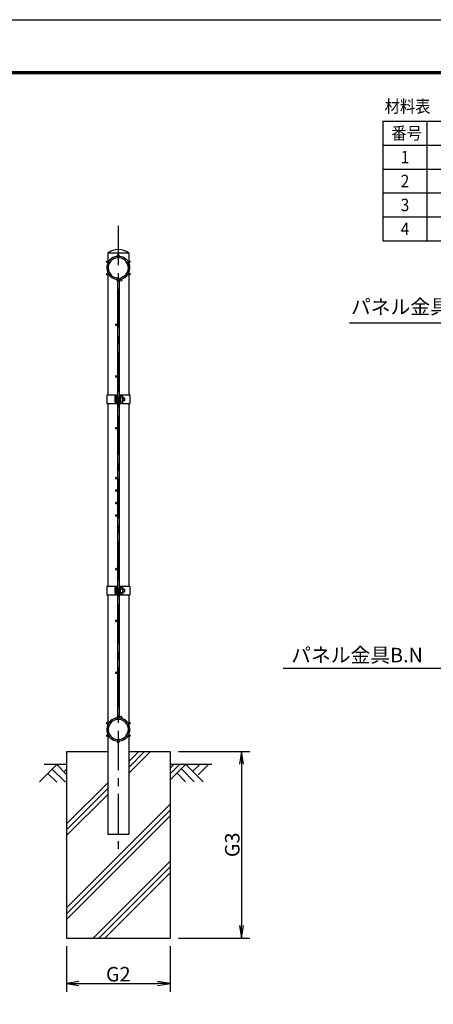
# Model space of a CAD drawing. Extents: x 0 to 5940, y 0 to 4200.
# Drawn here: x 3120 to 4118, y 1823 to 4200 of the extents above; entities that cross this region are included whole.
import ezdxf

# ---------------------------------------------------------------- set-up
doc = ezdxf.new("R2010")
doc.units = 0
doc.header["$LTSCALE"] = 3
doc.header["$MEASUREMENT"] = 0
doc.linetypes.add('CENTER', pattern=[50.8, 31.75, -6.35, 6.35, -6.35])
doc.linetypes.add('CENTER2', pattern=[1.125, 0.75, -0.125, 0.125, -0.125])
doc.layers.get('0').update_dxf_attribs({"linetype": 'CONTINUOUS'})
for name, color, linetype in [('1', 7, 'CONTINUOUS'), ('2', 7, 'CONTINUOUS'), ('CENTLN-L', 2, 'CENTER2'), ('EXTCNT-L', 4, 'CONTINUOUS')]:
    doc.layers.add(name, color=color, linetype=linetype)
doc.styles.get("Standard").update_dxf_attribs({"font": 'txt.shx', "height": 35, "bigfont": 'bigfont.shx'})
doc.styles.add('XT', font='txt.shx', dxfattribs={"width": 0.9, "bigfont": 'bigfont'})
doc.dimstyles.new('ISO1', dxfattribs={"dimscale": 10, "dimtxt": 3.5, "dimasz": 3, "dimexe": 2, "dimexo": 2, "dimgap": 0.5, "dimtad": 1, "dimdec": 1, "dimdsep": 46, "dimtxsty": 'XT', "dimblk": 'DARROWS', "dimcen": -1, "dimclrd": 2, "dimclre": 1, "dimclrt": 3, "dimadec": 0, "dimazin": 0, "dimtfac": 1, "dimtdec": 1, "dimtmove": 2, "dimatfit": 3, "dimldrblk": 'DARROWS', "dimfxl": 1, "dimtvp": 1, "dimtolj": 1, "dimarcsym": 0})
doc.dimstyles.get("Standard").update_dxf_attribs({"dimtxt": 0.18, "dimasz": 0.18, "dimexe": 0.18, "dimexo": 0.0625, "dimgap": 0.09, "dimtad": 0, "dimtih": 1, "dimtoh": 1, "dimdec": 4, "dimzin": 0, "dimdsep": 46, "dimtxsty": 'STANDARD', "dimcen": 0.09, "dimadec": 0, "dimazin": 0, "dimtfac": 1, "dimtdec": 4, "dimtofl": 0, "dimtmove": 0, "dimatfit": 3, "dimfxl": 1, "dimtolj": 1, "dimtzin": 0, "dimarcsym": 0})

# ---------------------------------------------------------------- blocks, each defined once
blk = doc.blocks.new('DARROWS')
at = {"color": 0}
for p, q in [((0, 0), (-1, 0.167)), ((-1, -0.167), (0, 0)), ((0, 0), (-0.999, 0))]:
    blk.add_line(p, q, dxfattribs=at)
blk = doc.blocks.new('*D3')
at = {"layer": 'EXTCNT-L', "color": 1, "lineweight": -2, "transparency": 16777216}
for p, q in [((3232.8, 1963.2), (3232.8, 1853.4)), ((3482.8, 1963.2), (3482.8, 1853.4))]:
    blk.add_line(p, q, dxfattribs=at)
at = {"layer": 'EXTCNT-L', "color": 2, "lineweight": -2, "transparency": 16777216}
blk.add_line((3262.8, 1873.4), (3452.8, 1873.4), dxfattribs=at)
at = {"layer": 'EXTCNT-L', "color": 2, "lineweight": -2, "transparency": 16777216, "xscale": 30, "yscale": 30, "zscale": 30, "rotation": 180}
blk.add_blockref('DARROWS', (3232.8, 1873.4), dxfattribs=at)
at = {"layer": 'EXTCNT-L', "color": 2, "lineweight": -2, "transparency": 16777216, "xscale": 30, "yscale": 30, "zscale": 30}
blk.add_blockref('DARROWS', (3482.8, 1873.4), dxfattribs=at)
at = {"layer": 'EXTCNT-L', "color": 3, "transparency": 16777216, "insert": (3357.8, 1895.9), "char_height": 35, "attachment_point": 5, "style": 'XT'}
blk.add_mtext('\\A1;G2', dxfattribs=at)
blk = doc.blocks.new('*D4')
at = {"layer": 'EXTCNT-L', "color": 1, "lineweight": -2, "transparency": 16777216}
for p, q in [((3502.8, 2433.2), (3675.4, 2433.2)), ((3502.8, 1983.2), (3675.4, 1983.2))]:
    blk.add_line(p, q, dxfattribs=at)
at = {"layer": 'EXTCNT-L', "color": 2, "lineweight": -2, "transparency": 16777216}
blk.add_line((3655.4, 2403.2), (3655.4, 2013.2), dxfattribs=at)
at = {"layer": 'EXTCNT-L', "color": 2, "lineweight": -2, "transparency": 16777216, "xscale": 30, "yscale": 30, "zscale": 30}
for p, rotation in [((3655.4, 2433.2), 90), ((3655.4, 1983.2), 270)]:
    blk.add_blockref('DARROWS', p, dxfattribs=dict(at, rotation=rotation))
at = {"layer": 'EXTCNT-L', "color": 3, "transparency": 16777216, "insert": (3632.9, 2208.2), "char_height": 35, "attachment_point": 5, "rotation": 90, "style": 'XT'}
blk.add_mtext('\\A1;G3', dxfattribs=at)

msp = doc.modelspace()

# ---------------------------------------------------------------- linework, layer by layer
for p, q in [((3996.35, 3954.76), (5548.16, 3954.76)), ((3996.35, 3954.76), (3996.35, 3666.27)), ((4102.92, 3954.76), (4102.92, 3666.27)), ((3996.35, 3897.06), (5548.16, 3897.06)), ((3996.35, 3839.36), (5548.16, 3839.36)), ((3996.35, 3781.66), (5548.16, 3781.66)), ((3996.35, 3723.97), (5548.16, 3723.97)), ((3996.35, 3666.27), (5548.16, 3666.27)), ((3330.13, 3294.39), (3356.03, 3294.39)), ((3349.54, 3288.91), (3349.54, 3278.88)), ((3352.73, 3275.9), (3352.73, 3291.88)), ((3353.73, 3294.39), (3353.73, 3273.39)), ((3359.63, 3294.39), (3385.53, 3294.39)), ((3362.33, 3294.39), (3362.33, 3273.39)), ((3362.39, 3291.43), (3362.39, 3275.43)), ((3330.13, 3273.39), (3356.03, 3273.39)), ((3359.63, 3273.39), (3385.53, 3273.39)), ((3330.13, 2832.42), (3356.03, 2832.42)), ((3352.73, 2813.93), (3352.73, 2829.91)), ((3353.73, 2832.42), (3353.73, 2811.42)), ((3359.63, 2832.42), (3385.53, 2832.42)), ((3362.33, 2832.42), (3362.33, 2811.42)), ((3362.39, 2829.46), (3362.39, 2813.46)), ((3330.13, 2811.42), (3356.03, 2811.42)), ((3332.43, 2811.42), (3332.43, 2233.2)), ((3349.54, 2826.93), (3349.54, 2816.91)), ((3359.63, 2811.42), (3385.53, 2811.42)), ((3383.23, 2811.42), (3383.23, 2233.2))]:
    msp.add_line(p, q)
at = {"color": 3, "linetype": 'Continuous'}
msp.add_lwpolyline([(0, 4200), (5940, 4200), (5940, 0), (0, 0)], close=True, dxfattribs=at)
at = {"linetype": 'Continuous'}
for points in [[(200, 4075), (5740, 4075), (5740, 125), (200, 125)], [(201.25, 4073.75), (5738.75, 4073.75), (5738.75, 126.25), (201.25, 126.25)], [(202.5, 4072.5), (5737.5, 4072.5), (5737.5, 127.5), (202.5, 127.5)], [(203.75, 4071.25), (5736.25, 4071.25), (5736.25, 128.75), (203.75, 128.75)], [(205, 4070), (5735, 4070), (5735, 130), (205, 130)]]:
    msp.add_lwpolyline(points, close=True, dxfattribs=at)
for centre, start, end in [((3352.53, 3288.91), 86.19696, 180), ((3352.53, 3278.88), 180, 273.80304), ((3352.53, 2826.93), 86.19696, 180), ((3352.53, 2816.91), 180, 273.80304)]:
    msp.add_arc(centre, 2.99, start, end)
at = {"layer": '1', "color": 7, "linetype": 'Continuous'}
for p, q in [((3383.23, 3636.2), (3332.43, 3636.2)), ((3332.43, 3636.2), (3332.43, 3294.39)), ((3383.23, 3636.2), (3383.23, 3294.39)), ((3356.03, 3568.41), (3356.03, 2519)), ((3358.39, 3576.31), (3358.48, 3572.71)), ((3359.63, 3568.41), (3359.63, 2519)), ((3330.13, 3294.39), (3330.13, 3273.39)), ((3385.53, 3294.39), (3385.53, 3273.39)), ((3332.43, 3273.39), (3332.43, 2832.42)), ((3383.23, 3273.39), (3383.23, 2832.42)), ((3330.13, 2832.42), (3330.13, 2811.42)), ((3385.53, 2832.42), (3385.53, 2811.42)), ((3358.39, 2511.1), (3358.48, 2514.7)), ((3232.83, 2433.21), (3332.43, 2433.21)), ((3232.83, 2433.21), (3232.83, 1983.21)), ((3383.23, 2433.21), (3482.83, 2433.21)), ((3482.83, 2433.21), (3482.83, 1983.21)), ((3178.48, 2403.2), (3232.83, 2403.2)), ((3482.83, 2403.2), (3583.22, 2403.21)), ((3383.23, 2233.2), (3332.43, 2233.2)), ((3232.83, 1983.21), (3482.83, 1983.21))]:
    msp.add_line(p, q, dxfattribs=at)
at = {"layer": '1', "color": 4, "linetype": 'Continuous'}
for p, q in [((3435.55, 2433.21), (3383.23, 2380.88)), ((3421.41, 2433.21), (3383.23, 2395.03)), ((3407.27, 2433.21), (3383.23, 2409.17)), ((3209.17, 2401.7), (3167.48, 2360.01)), ((3209.17, 2401.71), (3232.83, 2378.05)), ((3520.56, 2402.77), (3482.83, 2365.03)), ((3492.28, 2402.77), (3482.83, 2393.32)), ((3506.42, 2402.77), (3482.83, 2379.18)), ((3520.08, 2402.77), (3562.54, 2360.32)), ((3553.43, 2401.66), (3537.31, 2385.54)), ((3576.22, 2402.77), (3550.66, 2377.2)), ((3187.96, 2380.5), (3209.2, 2359.25)), ((3198.56, 2391.1), (3230.41, 2359.25)), ((3232.83, 2390.9), (3226.4, 2384.48)), ((3498.87, 2381.56), (3520.11, 2360.32)), ((3509.47, 2392.17), (3541.32, 2360.32)), ((3331.44, 2357.38), (3232.83, 2258.77)), ((3331.44, 2343.24), (3232.83, 2244.63)), ((3331.44, 2329.09), (3232.83, 2230.48)), ((3482.83, 2306.06), (3383.23, 2206.46)), ((3482.83, 2291.92), (3383.23, 2192.32)), ((3482.83, 2277.78), (3232.83, 2027.77)), ((3383.23, 2206.46), (3232.83, 2056.06)), ((3383.23, 2192.32), (3232.83, 2041.92)), ((3482.83, 2169.06), (3296.97, 1983.21)), ((3482.83, 2154.92), (3311.11, 1983.21)), ((3482.83, 2140.78), (3325.26, 1983.21))]:
    msp.add_line(p, q, dxfattribs=at)
at = {"layer": '1', "color": 7, "linetype": 'Continuous'}
for centre in [(3331.63, 3615.83), (3357.83, 3630.96), (3384.02, 3615.83), (3331.63, 3585.58), (3363.89, 3571.07), (3384.02, 3585.58), (3353.78, 3463.7), (3353.78, 3338.7), (3353.78, 3213.7), (3353.78, 3093.21), (3353.78, 3063.21), (3353.78, 3033.21), (3353.78, 3003.21), (3353.78, 2873.7), (3353.78, 2748.7), (3353.78, 2623.7), (3331.63, 2501.83), (3363.89, 2516.34), (3384.03, 2501.83), (3331.63, 2471.58), (3384.03, 2471.58), (3357.83, 2456.45)]:
    msp.add_circle(centre, 2.25, dxfattribs=at)
for centre, radius, start, end in [((3357.83, 3603.67), 41.28, 52.02779, 127.97954), ((3357.83, 3600.71), 28, 271.32651, 258.1084), ((3357.83, 3600.71), 24.4, 271.32654, 258.10864), ((3351.03, 3568.41), 5, 0, 78.10856), ((3351.03, 3568.41), 8.6, 0, 78.10856), ((3357.83, 2486.7), 28, 101.89142, 88.67334), ((3357.83, 2486.7), 24.4, 101.8912, 88.67331), ((3351.03, 2519), 5, 281.89154, 0.00009), ((3351.03, 2519), 8.6, 281.89169, 0.00024)]:
    msp.add_arc(centre, radius, start, end, dxfattribs=at)
at = {"layer": '2', "color": 7}
for p, q in [((3353.73, 3287.21), (3352.73, 3287.21)), ((3359.63, 3287.21), (3356.03, 3287.21)), ((3371.75, 3287.21), (3368.79, 3287.21)), ((3371.75, 3287.21), (3371.75, 3279.91)), ((3372.48, 3286.48), (3371.75, 3287.21)), ((3372.48, 3280.64), (3371.75, 3279.91)), ((3372.48, 3286.48), (3372.48, 3280.64)), ((3353.73, 3279.91), (3352.73, 3279.91)), ((3359.63, 3279.91), (3356.03, 3279.91)), ((3371.75, 3279.91), (3368.79, 3279.91)), ((3353.73, 2825.24), (3352.73, 2825.24)), ((3353.73, 2817.94), (3352.73, 2817.94)), ((3359.63, 2825.24), (3356.03, 2825.24)), ((3359.63, 2817.94), (3356.03, 2817.94)), ((3371.75, 2825.24), (3368.79, 2825.24)), ((3371.75, 2817.94), (3368.79, 2817.94)), ((3371.75, 2825.24), (3371.75, 2817.94)), ((3372.48, 2824.51), (3371.75, 2825.24)), ((3372.48, 2818.67), (3371.75, 2817.94)), ((3372.48, 2824.51), (3372.48, 2818.67))]:
    msp.add_line(p, q, dxfattribs=at)
at = {"layer": '2', "color": 4}
for p, q in [((3353.73, 3286.48), (3352.73, 3286.48)), ((3353.73, 3280.64), (3352.73, 3280.64)), ((3359.63, 3286.48), (3356.03, 3286.48)), ((3359.63, 3280.64), (3356.03, 3280.64)), ((3372.48, 3286.48), (3368.79, 3286.48)), ((3372.48, 3280.64), (3368.79, 3280.64)), ((3353.73, 2824.51), (3352.73, 2824.51)), ((3353.73, 2818.67), (3352.73, 2818.67)), ((3359.63, 2824.51), (3356.03, 2824.51)), ((3359.63, 2818.67), (3356.03, 2818.67)), ((3372.48, 2824.51), (3368.79, 2824.51)), ((3372.48, 2818.67), (3368.79, 2818.67))]:
    msp.add_line(p, q, dxfattribs=at)
at = {"layer": '2', "color": 7, "linetype": 'Continuous'}
for p, q in [((3362.39, 3291.43), (3368.17, 3291.43)), ((3362.39, 3287.43), (3368.17, 3287.43)), ((3368.79, 3290.36), (3368.17, 3291.43)), ((3368.79, 3276.51), (3368.79, 3290.36)), ((3362.39, 3279.43), (3368.17, 3279.43)), ((3362.39, 3275.43), (3368.17, 3275.43)), ((3368.79, 3276.51), (3368.17, 3275.43)), ((3362.39, 2829.46), (3368.17, 2829.46)), ((3368.79, 2828.39), (3368.17, 2829.46)), ((3362.39, 2825.46), (3368.17, 2825.46)), ((3362.39, 2817.46), (3368.17, 2817.46)), ((3362.39, 2813.46), (3368.17, 2813.46)), ((3368.79, 2814.53), (3368.17, 2813.46)), ((3368.79, 2814.53), (3368.79, 2828.39))]:
    msp.add_line(p, q, dxfattribs=at)
for centre, radius, start, end in [((3361.56, 3290.36), 7.23, 336.12555, 0.00105), ((3355.57, 3283.44), 13.22, 342.36171, 17.59159), ((3361.56, 3276.51), 7.23, 0, 23.89262), ((3361.56, 2828.39), 7.23, 336.12555, 0.00105), ((3355.57, 2821.47), 13.22, 342.36171, 17.59159), ((3361.56, 2814.53), 7.23, 0, 23.89262)]:
    msp.add_arc(centre, radius, start, end, dxfattribs=at)
at = {"layer": 'CENTLN-L', "color": 4, "linetype": 'CENTER'}
msp.add_line((3357.83, 3702.66), (3357.83, 2182.2), dxfattribs=at)

# ---------------------------------------------------------------- texts
at = {"layer": '1', "style": 'XT', "width": 0.9}
for s, p in [('材料表', (4000.81, 3975.75)), ('番号', (4017.11, 3910.95)), ('1', (4039.71, 3853.25)), ('2', (4039.71, 3795.55)), ('3', (4039.71, 3737.86)), ('4', (4039.71, 3680.16))]:
    msp.add_text(s, height=30, dxfattribs=at).set_placement(p)
at = {"layer": 'EXTCNT-L', "char_height": 35}
for s, insert, attachment_point in [('パネル金具\u3000P22×62C', (3919.39, 3478.58), 7), ('パネル金具B.N\u3000P22×62C×E8×75C', (4588.72, 2661.67), 6)]:
    msp.add_mtext(s, dxfattribs=dict(at, insert=insert, attachment_point=attachment_point))

# ---------------------------------------------------------------- dimensions: what is measured, and where the dimension line sits
at = {"layer": 'EXTCNT-L'}
dim = msp.add_linear_dim(base=(3655.38, 1983.21), p1=(3482.83, 2433.2), p2=(3482.83, 1983.21), angle=90, text='G3', dimstyle='ISO1', dxfattribs=at)
dim.commit()
dim.dimension.update_dxf_attribs({"geometry": '*D4', "text_midpoint": (3632.88, 2208.2)})
dim = msp.add_linear_dim(base=(3482.83, 1873.42), p1=(3232.83, 1983.21), p2=(3482.83, 1983.2), text='G2', dimstyle='ISO1', dxfattribs=at)
dim.commit()
dim.dimension.update_dxf_attribs({"geometry": '*D3', "text_midpoint": (3357.83, 1895.92)})

# ---------------------------------------------------------------- leaders
at = {"layer": 'EXTCNT-L', "color": 4}
msp.add_leader([(4453.81, 3371.47), (4426.65, 3467.08), (3915.98, 3467.08)], dimstyle='STANDARD', override={"dimtxt": 2.5, "dimasz": 35, "dimexe": 1.25, "dimexo": 0.625, "dimgap": 0.625, "dimtad": 1, "dimtih": 0, "dimtoh": 0, "dimzin": 8, "dimlunit": 6, "dimcen": 2.5, "dimtofl": 1, "dimldrblk": 'Open30'}, dxfattribs=at)
at = {"layer": 'EXTCNT-L', "annotation_type": 0, "has_hookline": 1, "hookline_direction": 1, "text_width": 833}
msp.add_leader([(4511.91, 2892.23), (4633.72, 2634.17), (4598.72, 2634.17)], dimstyle='STANDARD', override={"dimtxt": 2.5, "dimasz": 35, "dimexe": 1.25, "dimexo": 0.625, "dimgap": 10, "dimtad": 1, "dimtih": 0, "dimtoh": 0, "dimzin": 8, "dimlunit": 6, "dimcen": 2.5, "dimtofl": 1, "dimldrblk": 'Open30'}, dxfattribs=at)

doc.saveas('drawing.dxf')
